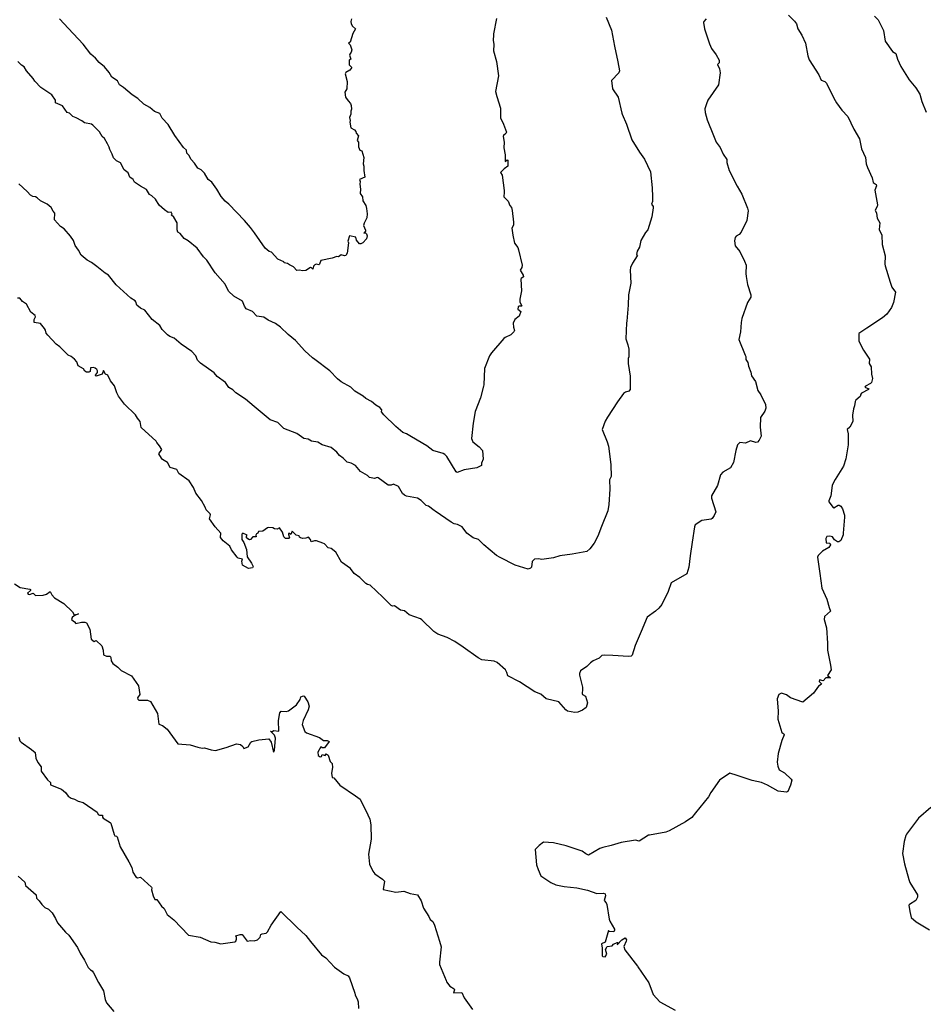
# Model space of a CAD drawing. Units: inches. Extents: x 447455 to 457097, y 5424200 to 5441972.
# Drawn here: x 455116 to 455559, y 5431298 to 5431780 of the extents above; entities that cross this region are included whole.
import ezdxf

# ---------------------------------------------------------------- set-up
doc = ezdxf.new("R2010")
doc.units = ezdxf.units.IN
doc.header["$MEASUREMENT"] = 0
doc.layers.add('TH_CONTOUR_10M', color=7, linetype='Continuous', true_color=0xa3cf81)

msp = doc.modelspace()

# ---------------------------------------------------------------- linework, layer by layer
at = {"layer": 'TH_CONTOUR_10M'}
for points, elevation in [([(455452.806, 5431780.859), (455451.561, 5431779.427), (455451.476, 5431778.986), (455451.957, 5431775.905), (455454.449, 5431768.559), (455455.36, 5431766.178), (455457.703, 5431763.19), (455459.11, 5431760.489), (455459.118, 5431759.269), (455458.365, 5431758.372), (455459.302, 5431756.2), (455459.678, 5431754.29), (455458.841, 5431748.388), (455453.673, 5431740.922), (455452.879, 5431739.191), (455452.198, 5431736.642), (455452.329, 5431734.946), (455453.335, 5431731.295), (455456.404, 5431723.579), (455457.684, 5431720.379), (455459.614, 5431717.784), (455461.183, 5431714.406), (455462.831, 5431711.904), (455462.92, 5431710.337), (455464.008, 5431706.351), (455468.025, 5431698.807), (455470.281, 5431694.802), (455473.085, 5431687.893), (455473.35, 5431686.611), (455472.642, 5431681.946), (455469.878, 5431676.259), (455468.904, 5431675.008), (455467.54, 5431674.265), (455466.987, 5431673.64), (455466.629, 5431671.929), (455466.973, 5431669.435), (455469.289, 5431666.635), (455471.643, 5431661.987), (455472.398, 5431659.951), (455472.198, 5431656.005), (455472.418, 5431654.465), (455473.061, 5431650.527), (455474.668, 5431645.476), (455474.604, 5431644.26), (455472.976, 5431641.703), (455470.245, 5431633.805), (455469.863, 5431631.842), (455469.616, 5431627.328), (455468.725, 5431623.51), (455471.921, 5431615.898), (455472.252, 5431615.221), (455472.226, 5431613.827), (455473.183, 5431612.349), (455473.537, 5431610.448), (455474.732, 5431607.595), (455475.035, 5431605.756), (455476.98, 5431602.95), (455478.169, 5431598.627), (455479.57, 5431596.383), (455481.849, 5431591.652), (455482.032, 5431589.885), (455481.604, 5431588.45), (455479.357, 5431585.332), (455479.245, 5431580.629), (455479.681, 5431576.136), (455478.69, 5431574.223), (455477.895, 5431573.305), (455477.186, 5431573.061), (455474.488, 5431573.939), (455472.076, 5431572.72), (455469.312, 5431573.03), (455468.183, 5431571.976), (455467.266, 5431569.161), (455466.115, 5431563.202), (455464.661, 5431560.637), (455460.965, 5431558.505), (455459.739, 5431557.216), (455458.368, 5431551.995), (455455.459, 5431546.865), (455455.356, 5431545.812), (455457.538, 5431539.021), (455456.772, 5431537.234), (455455.699, 5431535.851), (455455.165, 5431535.553), (455450.594, 5431534.788), (455447.443, 5431532.763), (455447.095, 5431531.72), (455445.996, 5431524.251), (455445.018, 5431517.468), (455444.226, 5431511.957), (455443.247, 5431508.745), (455435.688, 5431504.237), (455434.169, 5431500.09), (455430.986, 5431493.557), (455429.63, 5431491.869), (455428.037, 5431490.435), (455423.929, 5431487.446), (455421.002, 5431480.342), (455418.003, 5431473.545), (455416.465, 5431468.713), (455415.988, 5431468.265), (455414.779, 5431468.165), (455407.104, 5431468.575), (455402.747, 5431468.848), (455401.623, 5431468.698), (455400.286, 5431467.32), (455397.471, 5431465.939), (455396.091, 5431464.993), (455394.271, 5431463.186), (455391.182, 5431461.157), (455390.645, 5431459.862), (455390.684, 5431459.041), (455392.155, 5431453.062), (455392.267, 5431451.957), (455391.993, 5431449.942), (455392.121, 5431449.571), (455393.676, 5431448.639), (455394.677, 5431445.366), (455393.972, 5431443.147), (455392.15, 5431441.753), (455389.903, 5431440.881), (455388.399, 5431440.669), (455384.813, 5431441.307), (455383.972, 5431441.915), (455380.555, 5431445.984), (455374.405, 5431447.449), (455371.7, 5431449.64), (455368.782, 5431450.827), (455361.377, 5431455.761), (455355.556, 5431458.635), (455355.173, 5431460.238), (455354.391, 5431461.595), (455350.337, 5431465.27), (455348.94, 5431465.872), (455342.925, 5431466.568), (455341.128, 5431467.486), (455333.725, 5431472.674), (455329.699, 5431475.534), (455325.844, 5431477.51), (455321.274, 5431479.166), (455319.341, 5431480.331), (455313.544, 5431486.067), (455312.741, 5431486.6), (455307.333, 5431488.597), (455304.934, 5431490.573), (455303.052, 5431490.922), (455300.053, 5431492.948), (455299.036, 5431492.858), (455298.36, 5431493.129), (455294.352, 5431497.303), (455288.112, 5431503.154), (455286.781, 5431503.445), (455286.109, 5431503.909), (455283.13, 5431506.861), (455280.383, 5431508.88), (455278.492, 5431511.291), (455274.17, 5431514.454), (455271.319, 5431519.342), (455269.054, 5431521.025), (455267.64, 5431521.423), (455265.75, 5431523.321), (455264.945, 5431523.708), (455261.801, 5431524.862), (455260.854, 5431524.853), (455259.311, 5431524.366), (455258.924, 5431525.477), (455257.923, 5431526.585), (455256.6, 5431526.141), (455255.124, 5431526.01), (455253.975, 5431526.346), (455253.463, 5431526.614), (455253.368, 5431527.37), (455251.923, 5431527.685), (455249.906, 5431529.587), (455249.237, 5431527.935), (455248.646, 5431528.44), (455248.209, 5431528.422), (455248.088, 5431527.999), (455248.622, 5431526.282), (455248.227, 5431526.06), (455246.723, 5431526.068), (455245.806, 5431526.883), (455245.246, 5431529.145), (455243.752, 5431531.29), (455242.644, 5431530.525), (455241.263, 5431530.706), (455240.475, 5431531.236), (455238.422, 5431531.421), (455237.829, 5431531.257), (455235.526, 5431529.574), (455233.45, 5431529.456), (455233.032, 5431528.676), (455232.458, 5431528.352), (455232.179, 5431527.693), (455232.244, 5431526.859), (455230.589, 5431526.784), (455229.546, 5431525.5), (455229.099, 5431525.377), (455228.195, 5431525.861), (455227.318, 5431526.786), (455227.897, 5431527.689), (455225.691, 5431528.536), (455225.276, 5431528.142), (455225.24, 5431525.491), (455226.261, 5431523.997), (455227.621, 5431520.642), (455227.833, 5431517.038), (455230.081, 5431513.954), (455230.866, 5431512.199), (455230.449, 5431511.543), (455228.575, 5431511.352), (455225.56, 5431512.866), (455225.255, 5431514.815), (455225.678, 5431515.79), (455223.401, 5431516.403), (455222.918, 5431516.827), (455220.236, 5431520.499), (455219.337, 5431522.302), (455216.12, 5431524.889), (455214.76, 5431526.521), (455215.016, 5431528.537), (455212.134, 5431531.693), (455209.437, 5431535.666), (455209.888, 5431537.59), (455209.768, 5431538.125), (455207.839, 5431539.984), (455207.349, 5431541.376), (455205.493, 5431544.564), (455202.802, 5431548.229), (455201.594, 5431550.95), (455199.44, 5431554.299), (455194.458, 5431557.906), (455193.365, 5431559.858), (455190.18, 5431560.831), (455188.811, 5431563.313), (455186.475, 5431564.738), (455185.879, 5431565.392), (455184.549, 5431567.499), (455186.058, 5431569.645), (455184.961, 5431571.508), (455183.634, 5431573.035), (455183.359, 5431573.797), (455176.013, 5431580.409), (455175.499, 5431583.436), (455174.112, 5431585.041), (455173.189, 5431586.592), (455167.723, 5431591.941), (455164.773, 5431595.754), (455163.95, 5431597.368), (455162.915, 5431600.923), (455160.934, 5431603.336), (455159.637, 5431606.111), (455158.456, 5431606.648), (455157.469, 5431608.336), (455156.916, 5431606.609), (455153.91, 5431605.619), (455153.593, 5431605.857), (455153.63, 5431606.158), (455154.478, 5431607.429), (455154.599, 5431608.262), (455154.27, 5431608.864), (455153.432, 5431609.522), (455152.531, 5431609.792), (455151.146, 5431609.651), (455150.914, 5431607.8), (455150.267, 5431607.506), (455149.136, 5431607.597), (455148.402, 5431608.117), (455147.684, 5431609.249), (455145.111, 5431610.697), (455144.406, 5431612.63), (455143.361, 5431613.935), (455141.714, 5431615.249), (455140.232, 5431615.88), (455136.02, 5431620.002), (455134.306, 5431621.202), (455130.208, 5431625.639), (455129.384, 5431626.744), (455129.101, 5431628.106), (455128.589, 5431628.927), (455126.59, 5431631.354), (455123.595, 5431631.842), (455123.53, 5431633.359), (455124.237, 5431634.686), (455124.052, 5431635.331), (455121.829, 5431636.909), (455119.8, 5431640.827), (455117.801, 5431642.22), (455116.481, 5431643.91), (455115.277, 5431643.772)], 80), ([(455349.97, 5431780.902), (455348.599, 5431773.466), (455348.53, 5431772.798), (455348.357, 5431770.287), (455348.776, 5431768.144), (455348.635, 5431765.114), (455350.085, 5431759.859), (455351.01, 5431752.845), (455349.606, 5431745.222), (455350.175, 5431742.721), (455352.087, 5431736.992), (455351.948, 5431732.22), (455353.481, 5431729.21), (455354.914, 5431725.194), (455354.698, 5431724.647), (455353.502, 5431723.67), (455353.303, 5431723.058), (455353.855, 5431720.279), (455353.65, 5431717.602), (455354.229, 5431714.154), (455354.274, 5431710.767), (455355.355, 5431711.598), (455355.581, 5431711.513), (455355.628, 5431708.493), (455353.733, 5431707.255), (455352.07, 5431705.413), (455352.904, 5431704.068), (455353.766, 5431696.668), (455353.871, 5431695.763), (455353.63, 5431693.46), (455355.72, 5431691.326), (455356.518, 5431689.222), (455357.409, 5431688.247), (455357.79, 5431686.882), (455358.457, 5431681.156), (455358.439, 5431679.595), (455357.579, 5431678.106), (455358.067, 5431674.688), (455358.897, 5431670.82), (455360.545, 5431668.642), (455360.855, 5431667.572), (455362.671, 5431659.963), (455362.508, 5431658.932), (455361.718, 5431657.576), (455363.046, 5431655.085), (455363.215, 5431654.268), (455362.189, 5431653.509), (455362.035, 5431653.098), (455362.357, 5431647.425), (455361.497, 5431643.321), (455361.518, 5431641.918), (455362.385, 5431640.092), (455362.242, 5431639.852), (455361.006, 5431639.957), (455360.668, 5431639.597), (455360.426, 5431638.444), (455362.017, 5431637.264), (455361.17, 5431634.992), (455359.069, 5431633.404), (455358.25, 5431631.656), (455358.341, 5431629.689), (455358.902, 5431628.048), (455358.596, 5431627.271), (455357.043, 5431625.803), (455354.308, 5431624.63), (455353.68, 5431624.062), (455347.595, 5431617.073), (455346.584, 5431615.592), (455344.152, 5431609.351), (455343.779, 5431601.407), (455343.689, 5431600.663), (455342.196, 5431594.995), (455339.631, 5431588.215), (455338.681, 5431582.544), (455337.827, 5431575.077), (455338.443, 5431573.326), (455341.635, 5431570.987), (455343.232, 5431569.103), (455343.476, 5431564.833), (455342.63, 5431562.876), (455342.669, 5431561.788), (455340.448, 5431560.645), (455334.151, 5431559.601), (455330.707, 5431558.415), (455330.266, 5431558.668), (455325.73, 5431566.271), (455324.728, 5431567.24), (455323.89, 5431567.717), (455318.842, 5431569.215), (455315.858, 5431571.424), (455308.342, 5431575.899), (455305.981, 5431577.294), (455304.125, 5431578.05), (455300.689, 5431580.983), (455294.887, 5431586.62), (455293.734, 5431588.023), (455293.898, 5431589.069), (455292.935, 5431590.191), (455290.975, 5431591.351), (455288.813, 5431593.146), (455285.967, 5431594.645), (455284.735, 5431595.826), (455280.714, 5431598.183), (455278.702, 5431600.165), (455273.972, 5431602.847), (455272.205, 5431604.219), (455268.431, 5431608.17), (455261.109, 5431613.749), (455259.82, 5431614.646), (455256.208, 5431617.995), (455251.632, 5431623.093), (455247.939, 5431626.054), (455244.265, 5431629.6), (455241.707, 5431631.477), (455238.237, 5431633.09), (455236.123, 5431634.499), (455232.676, 5431635.004), (455230.517, 5431637.292), (455227.468, 5431638.575), (455226.58, 5431639.858), (455225.557, 5431642.398), (455221.294, 5431644.781), (455218.659, 5431647.31), (455217.062, 5431650.63), (455212.169, 5431656.305), (455208.084, 5431662.446), (455206.47, 5431664.162), (455203.379, 5431668.384), (455198.981, 5431672.027), (455197.074, 5431673.14), (455195.014, 5431675.511), (455193.95, 5431676.167), (455193.662, 5431677.344), (455193.562, 5431680.772), (455191.885, 5431683.617), (455190.717, 5431684.741), (455191.156, 5431685.015), (455190.622, 5431685.938), (455189.235, 5431685.887), (455187.314, 5431687.077), (455184.825, 5431689.364), (455182.904, 5431692.4), (455181.181, 5431693.987), (455180.026, 5431694.662), (455178.538, 5431697.088), (455175.646, 5431698.672), (455172.682, 5431700.72), (455172.06, 5431701.94), (455170.318, 5431703.123), (455169.561, 5431705.35), (455167.666, 5431706.713), (455165.791, 5431710.124), (455163.836, 5431711.134), (455162.37, 5431712.64), (455161.768, 5431714.469), (455160.53, 5431716.677), (455160.302, 5431717.813), (455159.386, 5431719.529), (455157.959, 5431722.123), (455156.854, 5431723.098), (455155.499, 5431725.352), (455152.323, 5431728.688), (455151.617, 5431729.084), (455148.136, 5431729.739), (455146.815, 5431730.804), (455144.028, 5431732.304), (455142.401, 5431732.848), (455140.848, 5431734.52), (455139.632, 5431734.847), (455137.482, 5431738.178), (455134.014, 5431739.681), (455133.992, 5431740.859), (455132.11, 5431743.564), (455126.852, 5431747.113), (455123.81, 5431750.191), (455122.98, 5431751.614), (455119.82, 5431755.297), (455118.666, 5431757.244), (455117.341, 5431758.049), (455115.54, 5431759.795)], 100), ([(455403.724, 5431781.686), (455406.349, 5431775.242), (455407.897, 5431767.441), (455409.497, 5431759.644), (455410.315, 5431755.356), (455409.994, 5431754.301), (455406.375, 5431750.621), (455406.964, 5431746.434), (455409.588, 5431742.328), (455411.522, 5431734.551), (455411.627, 5431734.071), (455413.739, 5431729.175), (455416.435, 5431721.51), (455420.13, 5431715.406), (455422.632, 5431712.061), (455425.587, 5431705.805), (455426.322, 5431697.965), (455426.451, 5431693.455), (455426.486, 5431691.272), (455425.947, 5431689.976), (455426.828, 5431688.848), (455426.818, 5431688.08), (455426.149, 5431683.727), (455424.269, 5431677.285), (455423.035, 5431675.963), (455420.809, 5431672.177), (455420.091, 5431668.92), (455418.93, 5431666.83), (455418.728, 5431665.282), (455419.112, 5431664.925), (455419.013, 5431664.588), (455416.72, 5431661.072), (455415.769, 5431658.854), (455415.556, 5431657.55), (455415.86, 5431651.231), (455414.763, 5431645.392), (455414.616, 5431640.381), (455413.846, 5431632.636), (455413.779, 5431631.777), (455413.499, 5431623.819), (455414.429, 5431620.984), (455414.837, 5431618.807), (455414.866, 5431615.064), (455414.577, 5431614.26), (455414.523, 5431611.827), (455415.594, 5431605.633), (455415.47, 5431598.998), (455414.964, 5431598.245), (455413.293, 5431597.821), (455412.249, 5431597.165), (455409.286, 5431593.021), (455404.453, 5431585.458), (455403.277, 5431583.484), (455401.876, 5431579.406), (455404.323, 5431573.385), (455404.916, 5431571.308), (455405.853, 5431563.588), (455406.054, 5431562.122), (455406.206, 5431556.448), (455405.431, 5431554.729), (455405.603, 5431550.109), (455405.054, 5431542.731), (455404.638, 5431539.543), (455401.47, 5431531.813), (455399.624, 5431527.112), (455397.928, 5431523.731), (455395.83, 5431521.006), (455394.334, 5431519.673), (455387.106, 5431518.39), (455381.055, 5431517.455), (455378.01, 5431516.438), (455372.21, 5431515.751), (455370.635, 5431515.999), (455368.629, 5431515.817), (455367.598, 5431514.739), (455367.214, 5431511.881), (455366.758, 5431511.4), (455365.531, 5431510.906), (455359.165, 5431512.952), (455351.835, 5431516.747), (455350.133, 5431517.698), (455343.769, 5431522.821), (455341.307, 5431525.43), (455338.61, 5431526.316), (455335.435, 5431528.567), (455333.192, 5431531.649), (455330.867, 5431532.779), (455329.239, 5431533.202), (455327.792, 5431534.043), (455319.932, 5431539.349), (455319.501, 5431539.648), (455316.662, 5431541.91), (455315.555, 5431542.208), (455313.108, 5431544.56), (455311.325, 5431545.847), (455305.944, 5431546.781), (455304.987, 5431547.317), (455304.058, 5431548.089), (455301.991, 5431551.486), (455299.632, 5431552.59), (455298.522, 5431552.164), (455297.043, 5431552.143), (455292.089, 5431555.726), (455291.58, 5431555.862), (455290.282, 5431555.478), (455289.475, 5431555.518), (455287.789, 5431555.961), (455286.887, 5431556.949), (455283.375, 5431558.919), (455280.936, 5431561.798), (455278.786, 5431562.879), (455276.898, 5431563.434), (455274.939, 5431565.38), (455273.138, 5431566.688), (455271.856, 5431568.317), (455269.061, 5431570.639), (455264.59, 5431571.941), (455262.588, 5431573.212), (455259.469, 5431573.757), (455257.808, 5431574.766), (455255.685, 5431575.108), (455252.223, 5431577.465), (455245.841, 5431579.976), (455242.982, 5431582.903), (455239.104, 5431584.147), (455231.261, 5431590.762), (455227.109, 5431594.309), (455222.32, 5431597.353), (455220.865, 5431598.845), (455218.829, 5431599.979), (455217.24, 5431602.462), (455213.244, 5431605.468), (455211.681, 5431607.234), (455204.992, 5431611.951), (455203.554, 5431613.497), (455202.691, 5431615.572), (455200.833, 5431617.608), (455195.565, 5431621.231), (455192.124, 5431624.179), (455190.022, 5431625.027), (455188.814, 5431625.836), (455186.302, 5431628.422), (455185.014, 5431630.487), (455181.257, 5431633.398), (455177.699, 5431637.996), (455175.674, 5431638.973), (455173.878, 5431640.483), (455173.408, 5431642.088), (455172.941, 5431642.563), (455170.87, 5431643.775), (455163.759, 5431650.348), (455160.015, 5431655.138), (455158.31, 5431656.099), (455154.275, 5431659.409), (455151.605, 5431661.366), (455149.53, 5431662.497), (455146.61, 5431664.9), (455145.278, 5431667.31), (455143.618, 5431669.601), (455142.8, 5431672.069), (455141.314, 5431674.241), (455138.286, 5431677.872), (455136.456, 5431678.96), (455133.43, 5431682.165), (455133.692, 5431685.528), (455132.762, 5431686.565), (455131.874, 5431688.212), (455129.862, 5431689.922), (455126.664, 5431691.638), (455125.038, 5431693.08), (455124.112, 5431693.489), (455122.836, 5431693.64), (455121.657, 5431694.283), (455120.023, 5431696.213), (455115.97, 5431699.825)], 90), ([(455279.044, 5431780.833), (455278.735, 5431779.522), (455278.847, 5431778.323), (455279.524, 5431777.257), (455280.97, 5431775.852), (455279.74, 5431773.545), (455278.318, 5431769.4), (455277.498, 5431768.785), (455278.362, 5431768.026), (455279.245, 5431765.539), (455278.86, 5431764.446), (455278.143, 5431763.464), (455278.064, 5431763.055), (455278.745, 5431761.079), (455277.913, 5431760.522), (455277.811, 5431758.295), (455279.233, 5431757.01), (455278.203, 5431755.695), (455276.255, 5431754.465), (455275.868, 5431753.756), (455276.838, 5431750.053), (455276.711, 5431746.541), (455275.781, 5431744.781), (455276.056, 5431742.353), (455277.315, 5431740.515), (455278.587, 5431739.217), (455278.78, 5431738.378), (455279.015, 5431736.555), (455278.669, 5431735.515), (455278.615, 5431733.981), (455278.041, 5431732.5), (455278.291, 5431730.873), (455278.115, 5431730.054), (455278.664, 5431727.294), (455280.44, 5431726.31), (455281.127, 5431725.507), (455281.229, 5431724.756), (455282.408, 5431723.401), (455281.725, 5431721.082), (455282.475, 5431720.304), (455282.415, 5431718.086), (455283.07, 5431716.394), (455283.995, 5431716.039), (455285.007, 5431712.885), (455284.702, 5431709.763), (455285.091, 5431708.613), (455285.003, 5431706.444), (455285.495, 5431703.222), (455282.962, 5431702.044), (455283.242, 5431701.04), (455283.033, 5431699.803), (455283.422, 5431697.341), (455283.244, 5431695.167), (455284.353, 5431693.507), (455284.607, 5431691.607), (455285.976, 5431689.208), (455286.296, 5431687.814), (455286.615, 5431685.234), (455286.564, 5431683.191), (455285.207, 5431680.663), (455284.839, 5431679.417), (455285.813, 5431677.11), (455285.82, 5431676.656), (455285.013, 5431675.746), (455285.862, 5431675.832), (455286.393, 5431675.397), (455286.657, 5431674.415), (455286.365, 5431672.963), (455284.6, 5431670.921), (455283.562, 5431670.43), (455282.9, 5431670.51), (455281.453, 5431672.216), (455281.19, 5431673.762), (455278.06, 5431674.357), (455277.28, 5431671.753), (455277.575, 5431670.904), (455276.864, 5431665.871), (455276.206, 5431664.723), (455275.515, 5431664.619), (455273.93, 5431665.12), (455272.692, 5431664.162), (455271.794, 5431664.328), (455269.533, 5431663.447), (455263.918, 5431662.282), (455263.35, 5431660.575), (455262.971, 5431660.139), (455261.654, 5431660.486), (455260.97, 5431660.247), (455260.421, 5431659.508), (455260.006, 5431657.975), (455259.416, 5431658.652), (455258.892, 5431658.831), (455256.663, 5431657.456), (455254.928, 5431657.195), (455253.537, 5431657.635), (455252.153, 5431657.47), (455250.585, 5431659.275), (455248.655, 5431660.114), (455247.643, 5431660.881), (455246.005, 5431661.223), (455245.783, 5431661.646), (455242.899, 5431662.957), (455239.88, 5431666.312), (455238.612, 5431666.779), (455236.66, 5431668.415), (455231.465, 5431675.817), (455229.569, 5431678.465), (455226.558, 5431681.998), (455218.846, 5431689.869), (455217.033, 5431691.45), (455215.223, 5431693.725), (455213.047, 5431697.303), (455210.543, 5431700.663), (455208.825, 5431702.063), (455207.009, 5431705.089), (455205.284, 5431706.735), (455203.76, 5431707.537), (455202.124, 5431710.03), (455200.501, 5431711.895), (455199.367, 5431713.932), (455198.394, 5431714.952), (455198.096, 5431716.328), (455196.666, 5431717.711), (455192.372, 5431723.661), (455189.151, 5431728.968), (455186.187, 5431732.049), (455185.043, 5431734.428), (455182.447, 5431735.42), (455180.262, 5431737.364), (455177.2, 5431739.024), (455174.288, 5431741.698), (455171.517, 5431743.475), (455167.276, 5431747.107), (455165.323, 5431748.421), (455164.373, 5431750.384), (455161.638, 5431752.241), (455160.289, 5431754.524), (455158.026, 5431757.24), (455155.445, 5431759.366), (455153.616, 5431761.432), (455151.241, 5431763.468), (455147.491, 5431768.343), (455140.394, 5431776.043), (455135.914, 5431780.818)], 110), ([(455493.166, 5431782.587), (455496.129, 5431779.717), (455497.051, 5431778.382), (455497.747, 5431775.972), (455499.614, 5431772.79), (455501.442, 5431768.946), (455502.517, 5431762.629), (455503.247, 5431760.68), (455507.948, 5431753.344), (455509.117, 5431750.792), (455510.964, 5431750.014), (455511.805, 5431749.321), (455515.368, 5431741.935), (455516.689, 5431739.69), (455519.222, 5431736.093), (455522.254, 5431732.86), (455525.065, 5431726.76), (455527.848, 5431721.926), (455528.936, 5431717.121), (455530.907, 5431712.879), (455531.171, 5431709.694), (455531.776, 5431707.943), (455534.139, 5431702.858), (455534.658, 5431700.616), (455536.036, 5431699.512), (455536.309, 5431698.897), (455535.43, 5431696.753), (455536.757, 5431689.653), (455536.621, 5431688.769), (455535.544, 5431686.934), (455536.225, 5431685.434), (455536.5, 5431683.101), (455537.931, 5431680.848), (455537.601, 5431677.478), (455538.852, 5431674.785), (455539.047, 5431670.15), (455540.442, 5431664.667), (455540.27, 5431660.533), (455540.447, 5431659.684), (455542.978, 5431651.708), (455543.705, 5431649.275), (455545.496, 5431646.772), (455544.596, 5431641.71), (455543.538, 5431639.329), (455541.23, 5431635.982), (455539.215, 5431634.117), (455531.476, 5431629.16), (455527.515, 5431626.44), (455527.523, 5431622.75), (455529.926, 5431618.314), (455532.741, 5431613.957), (455532.675, 5431611.83), (455533.71, 5431610.169), (455533.753, 5431606.518), (455534.245, 5431604.407), (455533.796, 5431602.502), (455533.284, 5431601.934), (455530.854, 5431600.653), (455530.446, 5431600.186), (455532.489, 5431599.338), (455532.332, 5431599.048), (455528.932, 5431597.186), (455528.56, 5431596.8), (455528.175, 5431595.557), (455526.174, 5431593.825), (455525.73, 5431593.121), (455525.518, 5431591.079), (455524.906, 5431589.546), (455524.459, 5431586.457), (455524.597, 5431583.356), (455523.185, 5431580.514), (455521.863, 5431579.501), (455522.285, 5431577.387), (455522.343, 5431571.857), (455521.15, 5431565.075), (455520.052, 5431561.463), (455515.963, 5431554.959), (455514.925, 5431552.769), (455514.599, 5431551.944), (455513.826, 5431546.874), (455512.878, 5431544.434), (455512.959, 5431543.976), (455515.021, 5431541.167), (455515.296, 5431541.073), (455517.473, 5431542.334), (455518.028, 5431542.371), (455518.712, 5431541.785), (455519.502, 5431540.48), (455520.522, 5431537.399), (455520.595, 5431536.412), (455519.886, 5431528.563), (455519.829, 5431527.76), (455518.788, 5431525.084), (455517.864, 5431524.441), (455517.157, 5431524.424), (455515.677, 5431525.309), (455514.691, 5431526.885), (455513.317, 5431527.17), (455511.968, 5431526.982), (455511.383, 5431525.923), (455511.649, 5431523.858), (455513.41, 5431523.754), (455513.705, 5431522.889), (455512.912, 5431521.575), (455509.784, 5431519.772), (455507.582, 5431517.642), (455507.261, 5431516.829), (455508.545, 5431508.911), (455509.526, 5431501.695), (455511.932, 5431496.315), (455512.991, 5431492.161), (455513.725, 5431490.422), (455510.754, 5431487.711), (455510.62, 5431486.326), (455511.674, 5431482.2), (455512.204, 5431474.699), (455512.289, 5431471.225), (455513.758, 5431463.825), (455514.095, 5431461.674), (455512.234, 5431458.897), (455513.641, 5431457.667), (455511.335, 5431457.68), (455510.045, 5431456.153), (455508.336, 5431456.617), (455508.141, 5431455.838), (455509.302, 5431454.751), (455509.138, 5431454.355), (455507.749, 5431453.619), (455505.39, 5431450.148), (455500.18, 5431445.702), (455494.062, 5431447.942), (455492.18, 5431449.27), (455489.651, 5431450.134), (455488.322, 5431449.498), (455487.592, 5431447.431), (455488.112, 5431441.325), (455487.979, 5431437.386), (455489.874, 5431430.863), (455490.831, 5431430.246), (455490.991, 5431429.778), (455489.791, 5431426.919), (455487.998, 5431420.55), (455487.62, 5431416.29), (455487.869, 5431414.365), (455488.61, 5431412.647), (455491.219, 5431411.068), (455494.462, 5431408.067), (455494.715, 5431407.473), (455494.116, 5431404.995), (455492.761, 5431401.873), (455492.225, 5431401.575), (455488.135, 5431402.103), (455482.803, 5431405.065), (455479.953, 5431406.332), (455475.276, 5431407.345), (455467.923, 5431409.821), (455464.46, 5431410.967), (455459.319, 5431407.481), (455455.064, 5431401.393), (455453.994, 5431399.365), (455447.586, 5431391.504), (455445.8, 5431389.266), (455442.632, 5431387.018), (455434.725, 5431382.728), (455432.988, 5431382.018), (455425.075, 5431380.6), (455424.561, 5431380.536), (455419.929, 5431377.632), (455418.121, 5431378.064), (455411.144, 5431376.989), (455406.199, 5431375.455), (455402.179, 5431374.528), (455400.708, 5431373.954), (455395.134, 5431370.739), (455393.769, 5431371.347), (455392.073, 5431372.715), (455384.266, 5431375.259), (455377.946, 5431376.85), (455373.018, 5431377.135), (455370.888, 5431375.498), (455368.995, 5431373.498), (455369.673, 5431365.931), (455370.423, 5431363.704), (455371.846, 5431360.598), (455376.754, 5431357.298), (455379.118, 5431356.137), (455383.149, 5431355.396), (455389.333, 5431354.709), (455394.711, 5431353.508), (455399.175, 5431351.966), (455402.533, 5431352.059), (455403.265, 5431351.766), (455403.521, 5431350.709), (455402.868, 5431348.447), (455403.844, 5431347.281), (455404.045, 5431346.6), (455405.249, 5431339.379), (455405.568, 5431338.425), (455407.865, 5431334.47), (455407.844, 5431333.917), (455407.51, 5431333.202), (455405.457, 5431333.234), (455404.95, 5431333.757), (455403.228, 5431328.114), (455401.522, 5431327.251), (455401.874, 5431325.076), (455401.839, 5431321.377), (455402.079, 5431321.104), (455403.297, 5431320.931), (455404.071, 5431322.169), (455403.446, 5431324.528), (455404.326, 5431325.991), (455406.676, 5431326.326), (455407.323, 5431327.155), (455409.25, 5431327.976), (455409.422, 5431327.842), (455409.183, 5431326.82), (455411.412, 5431329.152), (455413.063, 5431330.276), (455413.748, 5431329.28), (455413.641, 5431328.509), (455412.487, 5431325.955), (455412.877, 5431324.257), (455419.073, 5431316.3), (455419.337, 5431315.953), (455424.769, 5431308.18), (455426.843, 5431302.384), (455430.111, 5431298.79), (455437.521, 5431294.81)], 70), ([(455535.273, 5431782.03), (455536.993, 5431780.304), (455539.635, 5431775.011), (455540.44, 5431769.778), (455544.046, 5431764.76), (455545.773, 5431763.756), (455546.559, 5431761.089), (455548.108, 5431757.445), (455552.255, 5431750.91), (455555.541, 5431746.923), (455557.502, 5431743.885), (455558.377, 5431740.316), (455560.619, 5431735.002)], 60), ([(455113.825, 5431503.837), (455116.651, 5431501.974), (455121.368, 5431501.225), (455121.707, 5431500.99), (455121.697, 5431500.565), (455120.315, 5431499.269), (455120.641, 5431498.683), (455121.154, 5431498.515), (455123.038, 5431499.185), (455124.16, 5431498.046), (455128.006, 5431498.252), (455129.507, 5431498.726), (455131.306, 5431499.985), (455132.222, 5431498.366), (455133.554, 5431496.926), (455138.136, 5431494.149), (455142.283, 5431490.057), (455143.125, 5431488.493), (455145.229, 5431489.052), (455143.09, 5431488.158), (455142.144, 5431487.287), (455141.823, 5431486.279), (455143.302, 5431485.203), (455143.945, 5431484.279), (455146.674, 5431484.938), (455148.269, 5431485.023), (455149.157, 5431484.624), (455150.759, 5431481.512), (455151.458, 5431476.7), (455152.858, 5431475.458), (455153.822, 5431476.009), (455156.703, 5431473.417), (455157.389, 5431471.273), (455157.497, 5431469.027), (455158.959, 5431468.282), (455160.788, 5431468.294), (455161.092, 5431467.724), (455161.261, 5431466.05), (455162.032, 5431464.679), (455164.471, 5431462.865), (455166.109, 5431461.272), (455171.233, 5431458.619), (455174.675, 5431453.739), (455175.246, 5431449.486), (455174.132, 5431447.796), (455174.334, 5431447.185), (455174.854, 5431446.649), (455179.019, 5431446.695), (455180.588, 5431446.036), (455183.911, 5431440.146), (455184.613, 5431434.941), (455186.465, 5431434.236), (455188.713, 5431432.585), (455193.96, 5431425.388), (455200.02, 5431424.825), (455203.756, 5431423.62), (455205.761, 5431423.261), (455206.975, 5431423.435), (455210.307, 5431422.373), (455212.435, 5431422.027), (455217.544, 5431423.467), (455222.708, 5431425.301), (455224.605, 5431425.015), (455225.701, 5431424.001), (455226.239, 5431423.103), (455228.455, 5431423.831), (455229.601, 5431426.062), (455230.215, 5431426.435), (455233.661, 5431427.233), (455238.532, 5431427.773), (455239.714, 5431426.123), (455240.72, 5431421.216), (455241.257, 5431422.056), (455241.702, 5431428.076), (455241.309, 5431429.592), (455239.305, 5431431.565), (455240.152, 5431431.41), (455241.001, 5431431.89), (455243.389, 5431431.558), (455243.162, 5431436.75), (455243.854, 5431440.468), (455244.625, 5431441.311), (455247.003, 5431441.165), (455248.191, 5431441.493), (455252.065, 5431444.374), (455253.789, 5431447.031), (455254.161, 5431448.401), (455255.489, 5431448.871), (455255.842, 5431448.646), (455257.626, 5431445.966), (455258.185, 5431443.713), (455257.823, 5431442.064), (455255.367, 5431436.706), (455254.77, 5431434.724), (455256.174, 5431431.355), (455256.904, 5431430.663), (455263.302, 5431428.405), (455265.24, 5431427.004), (455267.097, 5431426.897), (455268.106, 5431426.384), (455265.762, 5431423.354), (455264.625, 5431423.366), (455263.935, 5431423.805), (455262.441, 5431421.25), (455262.678, 5431419.539), (455263.635, 5431419.018), (455264.249, 5431419.185), (455264.586, 5431420.1), (455266.071, 5431419.621), (455266.631, 5431420.336), (455267.499, 5431419.724), (455268.604, 5431416.735), (455269.613, 5431415.755), (455269.7, 5431413.697), (455269.222, 5431410.925), (455269.508, 5431408.763), (455270.412, 5431408.681), (455273.32, 5431405.075), (455280.96, 5431399.74), (455283.293, 5431398.135), (455286.929, 5431390.482), (455288.064, 5431388.304), (455288.448, 5431385.605), (455288.692, 5431378.501), (455287.318, 5431371.291), (455287.782, 5431366.314), (455289.479, 5431362.858), (455290.454, 5431361.591), (455294.191, 5431359.035), (455295.162, 5431358.012), (455294.582, 5431353.96), (455300.703, 5431352.531), (455304.711, 5431353.068), (455307.711, 5431351.975), (455311.403, 5431351.271), (455313.059, 5431348.375), (455314.302, 5431344.717), (455316.932, 5431340.629), (455317.528, 5431339.266), (455318.895, 5431338.202), (455319.71, 5431336.475), (455322.125, 5431328.561), (455322.974, 5431325.751), (455322.064, 5431318.277), (455322.116, 5431317.121), (455325.34, 5431309.207), (455325.589, 5431308.623), (455327.244, 5431306.434), (455329.311, 5431305.225), (455329.502, 5431304.726), (455328.973, 5431303.218), (455333.082, 5431303.458), (455334.15, 5431300.726), (455338.278, 5431295.041)], 80), ([(455115.983, 5431428.588), (455116.475, 5431426.711), (455117.115, 5431426.069), (455122.233, 5431422.592), (455123.956, 5431421.047), (455124.353, 5431418.269), (455125.343, 5431416.165), (455126.89, 5431414.01), (455127.03, 5431411.9), (455130.053, 5431407.662), (455131.56, 5431406.363), (455131.573, 5431405.19), (455136.895, 5431403.13), (455138.829, 5431401.417), (455140.132, 5431399.609), (455141.577, 5431398.617), (455143.362, 5431398.259), (455145.159, 5431397.265), (455147.568, 5431396.51), (455154.463, 5431391.745), (455154.951, 5431390.694), (455155.555, 5431390.263), (455156.997, 5431390.276), (455156.984, 5431389.308), (455157.359, 5431388.933), (455160.771, 5431386.787), (455161.078, 5431386.42), (455162.773, 5431380.827), (455163.104, 5431380.252), (455163.892, 5431380.083), (455164.154, 5431379.74), (455165.706, 5431374.892), (455169.836, 5431367.46), (455171.406, 5431364.72), (455171.813, 5431362.369), (455173.336, 5431360.028), (455174.094, 5431359.645), (455175.621, 5431359.951), (455180.941, 5431355.076), (455181.151, 5431354.783), (455180.964, 5431353.764), (455181.756, 5431350.754), (455182.668, 5431349.059), (455183.649, 5431349.019), (455185.923, 5431345.742), (455187.187, 5431344.619), (455188.644, 5431341.564), (455191.966, 5431338.981), (455199.182, 5431331.458), (455204.859, 5431330.451), (455210.078, 5431328.16), (455212.103, 5431328.105), (455214.987, 5431327.221), (455221.794, 5431328.171), (455222.29, 5431328.524), (455222.585, 5431329.591), (455222.694, 5431330.417), (455222.409, 5431331.164), (455224.434, 5431331.87), (455225.359, 5431331.82), (455227.808, 5431328.64), (455229.652, 5431328.893), (455231.293, 5431328.738), (455232.9, 5431329.268), (455233.58, 5431329.865), (455234.201, 5431330.465), (455234.635, 5431331.898), (455235.184, 5431332.212), (455237.197, 5431332.481), (455237.89, 5431333.089), (455239.576, 5431336.359), (455244.31, 5431343.145), (455252.254, 5431335.474), (455256.646, 5431331.27), (455258.849, 5431328.318), (455264.381, 5431321.921), (455266.454, 5431320.391), (455270.621, 5431315.762), (455275.264, 5431312.548), (455277.358, 5431311.611), (455278.01, 5431310.62), (455280.57, 5431302.987), (455280.784, 5431302.27), (455282.001, 5431299.852), (455282.267, 5431298.824), (455282.403, 5431295.623)], 90), ([(455562.871, 5431394.144), (455556.758, 5431388.933), (455550.923, 5431380.981), (455550.533, 5431380.38), (455549.784, 5431377.481), (455548.96, 5431371.528), (455549.969, 5431366.45), (455552.053, 5431358.793), (455552.527, 5431357.326), (455556.276, 5431351.249), (455556.346, 5431350.186), (455555.526, 5431348.528), (455552.337, 5431346.588), (455552.128, 5431346.15), (455552.513, 5431343.073), (455553.255, 5431340.217), (455555.615, 5431338.019), (455562.174, 5431334.177)], 60), ([(455115.674, 5431360.475), (455118.891, 5431357.473), (455119.324, 5431355.828), (455124.58, 5431351.235), (455124.67, 5431349.617), (455125.988, 5431348.335), (455127.248, 5431346.478), (455128.712, 5431345.08), (455130.569, 5431344.26), (455132.341, 5431342.533), (455134.041, 5431339.71), (455134.883, 5431337.526), (455138.819, 5431332.91), (455140.53, 5431331.486), (455144.74, 5431325.389), (455146.002, 5431322.661), (455148.256, 5431319.201), (455150.055, 5431315.722), (455151.071, 5431314.557), (455152.006, 5431313.974), (455152.617, 5431313.112), (455155.055, 5431308.216), (455157.422, 5431304.219), (455158.374, 5431299.881), (455158.975, 5431298.255), (455162.611, 5431294.11)], 100)]:
    msp.add_lwpolyline(points, dxfattribs=dict(at, elevation=elevation))

doc.saveas('drawing.dxf')
